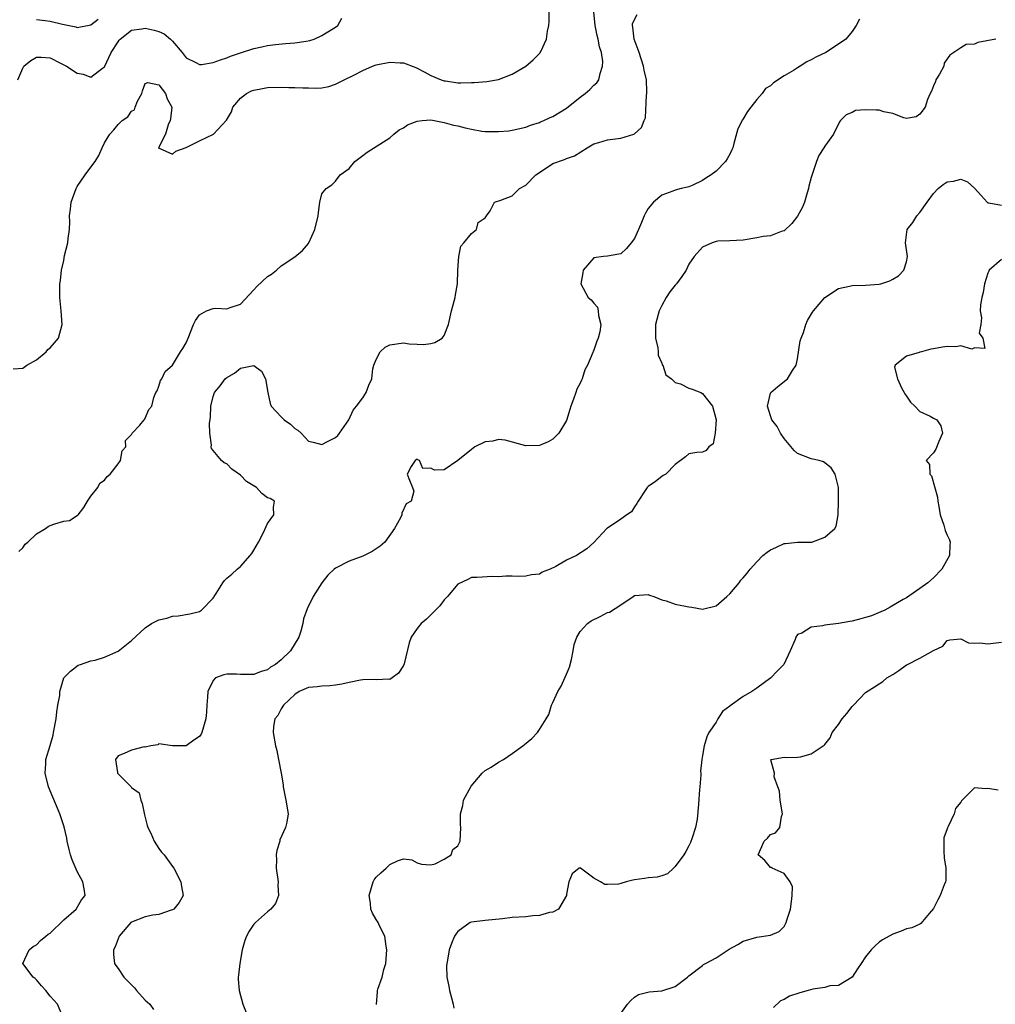
# Model space of a CAD drawing. Units: inches. Extents: x 2514000 to 2516030, y 1518000 to 1521000.
# Drawn here: x 2515407 to 2515550, y 1518717 to 1518862 of the extents above; entities that cross this region are included whole.
import ezdxf

# ---------------------------------------------------------------- set-up
doc = ezdxf.new("R2010")
doc.units = ezdxf.units.IN
doc.header["$MEASUREMENT"] = 0
doc.layers.add('LD25141518_2ft', color=82, linetype='Continuous')

msp = doc.modelspace()

# ---------------------------------------------------------------- linework, layer by layer
at = {"layer": 'LD25141518_2ft'}
for points, elevation in [([(2515405.54, 1518810.46), (2515407, 1518810.57), (2515407.58, 1518811), (2515409, 1518811.82), (2515410.41, 1518813), (2515410.68, 1518813.32), (2515411, 1518813.59), (2515411.67, 1518814.33), (2515412.22, 1518815), (2515412.77, 1518817), (2515412.64, 1518819), (2515412.5, 1518820.5), (2515412.43, 1518821), (2515412.42, 1518823), (2515412.51, 1518823.49), (2515412.66, 1518825), (2515413, 1518826.43), (2515413.14, 1518827.14), (2515413.59, 1518829), (2515413.65, 1518829.65), (2515413.83, 1518831), (2515413.88, 1518832.12), (2515413.87, 1518833), (2515414.01, 1518833.99), (2515414.1, 1518835), (2515414.82, 1518837), (2515415, 1518837.29), (2515416.17, 1518839), (2515417, 1518840.17), (2515417.62, 1518841), (2515418.15, 1518841.85), (2515418.65, 1518843), (2515419, 1518843.73), (2515419.77, 1518845), (2515420.37, 1518845.63), (2515421, 1518846.43), (2515421.59, 1518847), (2515422.44, 1518847.56), (2515423, 1518848.39), (2515423.43, 1518848.57), (2515423.54, 1518849), (2515423.88, 1518849.88), (2515424.48, 1518851), (2515424.6, 1518851.4), (2515425, 1518852.47), (2515425.4, 1518852.6), (2515427, 1518852.24), (2515427.98, 1518851), (2515428.22, 1518850.22), (2515428.89, 1518849), (2515428.72, 1518847.28), (2515428.67, 1518847), (2515428.37, 1518846.37), (2515427.97, 1518845), (2515426.97, 1518843), (2515427, 1518842.93), (2515427.06, 1518842.94), (2515429, 1518842.07), (2515429.51, 1518842.49), (2515431.02, 1518843.02), (2515433, 1518844.02), (2515435.04, 1518845), (2515436.95, 1518847.05), (2515437.7, 1518848.3), (2515437.91, 1518849), (2515439, 1518850.28), (2515439.88, 1518851), (2515440.64, 1518851.36), (2515441, 1518851.49), (2515442.26, 1518851.74), (2515443, 1518851.86), (2515445, 1518851.92), (2515446.11, 1518851.89), (2515447, 1518851.89), (2515448.2, 1518851.8), (2515449, 1518851.81), (2515450.25, 1518851.75), (2515451, 1518851.83), (2515452, 1518852), (2515453, 1518852.34), (2515454.25, 1518853), (2515455.68, 1518853.68), (2515457, 1518854.37), (2515458.46, 1518855), (2515458.85, 1518855.15), (2515459, 1518855.19), (2515461, 1518855.59), (2515462.52, 1518855.48), (2515463, 1518855.49), (2515464.82, 1518854.82), (2515466.15, 1518854.15), (2515467, 1518853.66), (2515468.56, 1518853), (2515469, 1518852.86), (2515469.17, 1518852.83), (2515471, 1518852.58), (2515471.44, 1518852.56), (2515473, 1518852.59), (2515473.4, 1518852.6), (2515475.24, 1518852.76), (2515476.69, 1518853), (2515477, 1518853.06), (2515479, 1518853.85), (2515481, 1518855.01), (2515482.07, 1518855.93), (2515483.07, 1518856.93), (2515483.12, 1518857), (2515483.19, 1518857.19), (2515484.03, 1518859), (2515484.17, 1518860.17), (2515484.37, 1518861), (2515484.42, 1518861.58), (2515484.46, 1518863)], 7204), ([(2515406.4, 1518783.6), (2515407, 1518784.13), (2515407.33, 1518784.67), (2515407.71, 1518785), (2515409, 1518786.2), (2515410.32, 1518787), (2515410.73, 1518787.27), (2515411, 1518787.42), (2515411.69, 1518787.69), (2515413, 1518788.08), (2515413.83, 1518788.17), (2515415, 1518788.88), (2515415.13, 1518789), (2515415.94, 1518790.06), (2515416.49, 1518791), (2515417, 1518791.73), (2515418.01, 1518793), (2515418.32, 1518793.68), (2515419, 1518794.12), (2515419.38, 1518794.62), (2515419.84, 1518795), (2515421, 1518796.5), (2515421.34, 1518797), (2515421.59, 1518798.41), (2515422.16, 1518799), (2515422.08, 1518799.92), (2515423, 1518800.82), (2515423.09, 1518801), (2515424.18, 1518802.18), (2515424.82, 1518803), (2515424.92, 1518803.08), (2515425, 1518803.23), (2515425.51, 1518804.48), (2515425.95, 1518805), (2515426.24, 1518806.24), (2515426.58, 1518807), (2515426.74, 1518807.26), (2515427, 1518807.93), (2515427.24, 1518808.76), (2515427.42, 1518809), (2515427.92, 1518810.08), (2515429, 1518811.02), (2515430.17, 1518813), (2515430.53, 1518813.47), (2515431, 1518814.31), (2515431.3, 1518815), (2515432.12, 1518817), (2515432.4, 1518817.6), (2515433, 1518818.45), (2515434.01, 1518819), (2515435, 1518819.38), (2515435.41, 1518819.41), (2515437, 1518819.31), (2515437.5, 1518819.5), (2515439, 1518819.98), (2515441, 1518822.11), (2515441.4, 1518822.6), (2515443, 1518824.05), (2515443.58, 1518824.42), (2515444.29, 1518825), (2515445, 1518825.63), (2515447, 1518826.95), (2515448.13, 1518827.87), (2515449, 1518828.92), (2515449.05, 1518829), (2515449.94, 1518831), (2515450.43, 1518833), (2515450.51, 1518833.49), (2515450.69, 1518835), (2515451, 1518836.24), (2515451.61, 1518837), (2515452.47, 1518837.53), (2515453, 1518838.07), (2515453.7, 1518839), (2515455, 1518839.93), (2515455.84, 1518841), (2515457, 1518841.88), (2515457.65, 1518842.35), (2515461, 1518844.47), (2515461.57, 1518845), (2515462.37, 1518845.63), (2515463, 1518845.93), (2515463.61, 1518846.39), (2515465, 1518846.91), (2515465.75, 1518847), (2515467, 1518847.1), (2515469, 1518846.74), (2515470.34, 1518846.34), (2515471, 1518846.22), (2515472.06, 1518845.94), (2515473, 1518845.74), (2515474.54, 1518845.46), (2515475, 1518845.42), (2515476.62, 1518845.38), (2515477, 1518845.4), (2515478.48, 1518845.52), (2515479, 1518845.58), (2515481, 1518846.02), (2515481.68, 1518846.32), (2515483, 1518846.73), (2515483.18, 1518846.82), (2515483.64, 1518847), (2515484.56, 1518847.44), (2515485, 1518847.62), (2515487, 1518848.83), (2515489, 1518850.46), (2515489.74, 1518851), (2515490.4, 1518851.6), (2515491, 1518852.21), (2515491.44, 1518852.56), (2515491.74, 1518853), (2515491.92, 1518853.92), (2515492.3, 1518855), (2515492.31, 1518855.69), (2515492.12, 1518857), (2515491.84, 1518857.84), (2515491.67, 1518859), (2515491.52, 1518859.52), (2515491.22, 1518861), (2515491, 1518863)], 7206), ([(2515412.85, 1518715.15), (2515412.09, 1518717), (2515411, 1518718.21), (2515410.37, 1518719), (2515409.71, 1518719.71), (2515409, 1518720.57), (2515408.78, 1518720.78), (2515408.51, 1518721), (2515407.01, 1518723), (2515407.9, 1518725), (2515408.52, 1518725.48), (2515409, 1518725.75), (2515409.6, 1518726.4), (2515410.38, 1518727), (2515410.71, 1518727.29), (2515411, 1518727.44), (2515413, 1518729.4), (2515414.81, 1518731), (2515415.64, 1518732.36), (2515416.15, 1518733), (2515416, 1518734), (2515415.83, 1518735), (2515415, 1518736.52), (2515414.23, 1518738.23), (2515413.99, 1518739), (2515413.78, 1518739.78), (2515413.51, 1518741), (2515413.44, 1518741.44), (2515413.08, 1518743.08), (2515412.45, 1518745), (2515410.78, 1518749), (2515410.28, 1518751), (2515410.39, 1518752.39), (2515410.35, 1518753), (2515411, 1518755.06), (2515411.43, 1518756.57), (2515411.52, 1518757), (2515411.87, 1518759), (2515411.97, 1518760.03), (2515412.14, 1518761), (2515412.42, 1518762.42), (2515412.42, 1518763), (2515413, 1518765), (2515414, 1518766), (2515415.14, 1518766.86), (2515415.48, 1518767), (2515417, 1518767.54), (2515417.64, 1518767.64), (2515419, 1518768.05), (2515421, 1518768.92), (2515423, 1518770.53), (2515425, 1518772.39), (2515425.91, 1518773), (2515427, 1518773.55), (2515428.19, 1518773.81), (2515429, 1518774.1), (2515429.85, 1518774.15), (2515431.56, 1518774.44), (2515433, 1518774.8), (2515433.13, 1518774.87), (2515433.3, 1518775), (2515435, 1518776.73), (2515435.11, 1518776.89), (2515435.16, 1518777), (2515435.43, 1518777.43), (2515436.44, 1518779), (2515436.68, 1518779.32), (2515437, 1518779.67), (2515437.72, 1518780.28), (2515438.51, 1518781), (2515439, 1518781.39), (2515440.46, 1518783), (2515440.69, 1518783.31), (2515441, 1518783.78), (2515441.66, 1518785), (2515442.38, 1518786.38), (2515443, 1518787.73), (2515443.93, 1518789), (2515443.86, 1518790.14), (2515444.03, 1518791), (2515443.39, 1518791.39), (2515443, 1518791.48), (2515442.15, 1518792.15), (2515441.37, 1518793), (2515439.89, 1518793.89), (2515439, 1518794.85), (2515437.72, 1518795.72), (2515437, 1518796.49), (2515436.63, 1518796.63), (2515436.23, 1518797), (2515435, 1518798.48), (2515434.75, 1518798.75), (2515434.71, 1518799), (2515434.77, 1518799.23), (2515434.49, 1518801), (2515434.44, 1518802.44), (2515434.61, 1518803.39), (2515434.65, 1518805), (2515435, 1518806.39), (2515435.21, 1518807), (2515436.03, 1518807.97), (2515436.76, 1518809), (2515437, 1518809.23), (2515438.15, 1518809.85), (2515439, 1518810.6), (2515441, 1518810.98), (2515442.13, 1518810.13), (2515442.69, 1518809), (2515443.03, 1518807), (2515443.36, 1518805.37), (2515443.52, 1518805), (2515445, 1518803.43), (2515445.43, 1518803), (2515446.35, 1518802.35), (2515447, 1518801.69), (2515447.46, 1518801.46), (2515447.93, 1518801), (2515449, 1518799.82), (2515449.71, 1518799.71), (2515451, 1518799.34), (2515451.81, 1518799.81), (2515453, 1518800.39), (2515453.32, 1518800.68), (2515453.56, 1518801), (2515454.95, 1518803), (2515455.59, 1518804.41), (2515456.09, 1518805), (2515457, 1518806.2), (2515457.51, 1518807), (2515457.91, 1518808.09), (2515458.33, 1518809), (2515458.5, 1518810.5), (2515458.62, 1518811), (2515459, 1518811.87), (2515459.59, 1518813), (2515460.32, 1518813.68), (2515461, 1518814.01), (2515463, 1518814.31), (2515463.84, 1518814.16), (2515465, 1518814.12), (2515465.96, 1518814.04), (2515467, 1518814.19), (2515467.63, 1518814.37), (2515468.69, 1518815), (2515469, 1518815.39), (2515469.64, 1518817), (2515470.06, 1518819), (2515470.45, 1518820.45), (2515470.58, 1518821), (2515470.63, 1518821.37), (2515470.93, 1518823), (2515470.99, 1518825), (2515471.13, 1518827), (2515471.45, 1518828.55), (2515471.87, 1518829), (2515473, 1518830.37), (2515473.74, 1518831), (2515473.99, 1518832.01), (2515475, 1518832.72), (2515475.23, 1518833), (2515475.74, 1518833.74), (2515476.41, 1518835), (2515477.31, 1518835.31), (2515479, 1518835.95), (2515480.07, 1518837), (2515481, 1518837.52), (2515482.48, 1518839), (2515483, 1518839.39), (2515485, 1518840.68), (2515486.71, 1518841.29), (2515487, 1518841.44), (2515488.16, 1518841.84), (2515490.05, 1518843), (2515491, 1518843.56), (2515491.76, 1518843.76), (2515493, 1518844.17), (2515495, 1518844.44), (2515496.9, 1518845), (2515497, 1518845.05), (2515498.03, 1518845.97), (2515498.4, 1518847), (2515498.59, 1518847.41), (2515498.74, 1518850.74), (2515498.79, 1518851), (2515498.79, 1518851.21), (2515498.74, 1518853), (2515498.43, 1518854.43), (2515498.33, 1518855), (2515497.69, 1518857), (2515496.95, 1518859), (2515496.75, 1518860.75), (2515496.68, 1518861), (2515496.71, 1518861.29), (2515497.37, 1518862.63)], 7208), ([(2515406.24, 1518853), (2515407, 1518854.73), (2515407.14, 1518855), (2515408.17, 1518855.83), (2515409, 1518856.31), (2515409.66, 1518856.34), (2515411, 1518856.22), (2515412.54, 1518855.46), (2515413.43, 1518855), (2515415, 1518853.99), (2515415.84, 1518853.84), (2515417, 1518853.37), (2515418.72, 1518854.72), (2515419, 1518854.92), (2515420, 1518857), (2515421, 1518858.59), (2515421.16, 1518858.84), (2515421.3, 1518859), (2515423, 1518860.3), (2515424.5, 1518860.5), (2515425, 1518860.61), (2515426.32, 1518860.32), (2515427, 1518860.12), (2515427.76, 1518859.76), (2515428.71, 1518859), (2515429, 1518858.69), (2515430.41, 1518857), (2515431, 1518856.26), (2515432.45, 1518855.55), (2515433, 1518855.25), (2515433.27, 1518855.27), (2515435, 1518855.53), (2515436.05, 1518855.95), (2515437, 1518856.25), (2515437.54, 1518856.46), (2515439, 1518856.98), (2515441, 1518857.63), (2515442.14, 1518857.86), (2515443, 1518858.06), (2515444.18, 1518858.18), (2515445.66, 1518858.34), (2515447, 1518858.43), (2515448.7, 1518858.7), (2515449.21, 1518858.79), (2515449.88, 1518859), (2515451, 1518859.5), (2515453, 1518860.77), (2515453.33, 1518861), (2515453.94, 1518862.06)], 7202), ([(2515409, 1518861.87), (2515410.27, 1518861.73), (2515411, 1518861.61), (2515412.8, 1518861.2), (2515414.79, 1518860.79), (2515415, 1518860.71), (2515417, 1518861.07), (2515418.06, 1518861.94)], 7200), ([(2515530.08, 1518861.92), (2515529.61, 1518861), (2515529, 1518860.13), (2515528.07, 1518859), (2515527, 1518858.24), (2515525.14, 1518857), (2515523.67, 1518856.33), (2515523, 1518855.92), (2515522.34, 1518855.66), (2515521.37, 1518855), (2515521, 1518854.78), (2515520.37, 1518854.37), (2515519, 1518853.59), (2515517.43, 1518852.57), (2515517, 1518852.13), (2515516.28, 1518851.72), (2515515.77, 1518851), (2515515, 1518850.13), (2515514.11, 1518849), (2515513.64, 1518848.36), (2515513, 1518847.26), (2515512.89, 1518847.11), (2515512.22, 1518845.78), (2515511.63, 1518843.63), (2515511.44, 1518843), (2515511.3, 1518842.7), (2515511, 1518842.07), (2515510.62, 1518841.38), (2515510.39, 1518841), (2515509, 1518839.54), (2515508.29, 1518839), (2515507.48, 1518838.52), (2515507, 1518838.17), (2515505.46, 1518837.46), (2515505, 1518837.27), (2515504.79, 1518837.21), (2515503.88, 1518837), (2515503, 1518836.77), (2515502.62, 1518836.62), (2515501, 1518836.05), (2515499.77, 1518835), (2515499, 1518834.09), (2515498.61, 1518833.39), (2515498.43, 1518833), (2515498.01, 1518831.99), (2515497.56, 1518831), (2515497, 1518829.68), (2515496.49, 1518829), (2515495.82, 1518828.18), (2515495, 1518827.4), (2515494.67, 1518827.33), (2515493, 1518827.04), (2515492.44, 1518827), (2515491, 1518826.81), (2515489.46, 1518825), (2515489.4, 1518824.61), (2515489.08, 1518823), (2515490.18, 1518821), (2515490.64, 1518820.64), (2515491, 1518820.16), (2515491.55, 1518819.55), (2515491.67, 1518819), (2515491.69, 1518818.31), (2515492.05, 1518817), (2515491.9, 1518815.9), (2515491.66, 1518815), (2515491.44, 1518814.56), (2515491, 1518813.25), (2515490.92, 1518813.08), (2515490.86, 1518812.86), (2515490.09, 1518811), (2515489.69, 1518810.31), (2515489.28, 1518809), (2515489.17, 1518808.83), (2515489, 1518808.37), (2515488.51, 1518807.49), (2515488.36, 1518807), (2515488.02, 1518806.02), (2515487.61, 1518805), (2515487.5, 1518804.5), (2515487, 1518802.9), (2515485.87, 1518801), (2515485, 1518800.12), (2515484.28, 1518799.72), (2515483, 1518799.22), (2515481, 1518799.14), (2515477.98, 1518799.98), (2515477, 1518800.08), (2515476.14, 1518799.86), (2515475, 1518799.72), (2515473.51, 1518799), (2515473, 1518798.63), (2515471, 1518797.01), (2515469, 1518795.6), (2515467.55, 1518795.55), (2515467, 1518795.86), (2515465.84, 1518795.84), (2515465.36, 1518797), (2515465.09, 1518797.09), (2515465, 1518797.21), (2515464.72, 1518797), (2515464.11, 1518796.11), (2515463.56, 1518795), (2515463.89, 1518794.11), (2515464.35, 1518793), (2515464.5, 1518792.5), (2515464.12, 1518791), (2515463.4, 1518790.6), (2515462.74, 1518789.26), (2515462.75, 1518789), (2515462.56, 1518788.56), (2515461.67, 1518787), (2515460.24, 1518785), (2515459.59, 1518784.41), (2515458.4, 1518783.6), (2515457, 1518782.93), (2515455, 1518782.19), (2515453, 1518781.14), (2515452.82, 1518781), (2515451.89, 1518780.11), (2515450.99, 1518779.01), (2515449.71, 1518777), (2515448.83, 1518775.17), (2515448.3, 1518773.7), (2515448.19, 1518773), (2515447.89, 1518771.89), (2515447.58, 1518771), (2515446.38, 1518769), (2515445, 1518767.67), (2515444.18, 1518767), (2515443.42, 1518766.58), (2515443, 1518766.21), (2515442.05, 1518765.95), (2515441, 1518765.5), (2515440.47, 1518765.53), (2515439, 1518765.51), (2515438.43, 1518765.57), (2515437, 1518765.56), (2515436.55, 1518765.45), (2515435.36, 1518765), (2515435, 1518764.63), (2515434.2, 1518763), (2515434.17, 1518762.17), (2515434.08, 1518761), (2515434.02, 1518760.02), (2515433.9, 1518759), (2515433.34, 1518757), (2515433.25, 1518756.75), (2515433, 1518756.37), (2515432.16, 1518755.84), (2515431, 1518755.03), (2515429, 1518755.02), (2515427, 1518755.32), (2515426.84, 1518755.16), (2515425.84, 1518755), (2515425, 1518754.83), (2515424.85, 1518754.85), (2515423, 1518754.36), (2515421.9, 1518753.9), (2515421, 1518753.55), (2515420.61, 1518753), (2515420.91, 1518751.09), (2515420.94, 1518751), (2515421, 1518750.9), (2515422.91, 1518749), (2515423, 1518748.89), (2515424.1, 1518748.1), (2515424.33, 1518747), (2515424.54, 1518746.54), (2515424.87, 1518744.87), (2515425, 1518744.45), (2515425.28, 1518743.28), (2515425.38, 1518743), (2515425.84, 1518742.17), (2515426.3, 1518741), (2515427, 1518739.92), (2515427.38, 1518739.38), (2515427.76, 1518739), (2515428.28, 1518738.28), (2515429, 1518737.25), (2515429.19, 1518737), (2515430.25, 1518735), (2515430.33, 1518734.33), (2515430.57, 1518733), (2515430.01, 1518731.99), (2515429.23, 1518731), (2515429, 1518730.87), (2515428.83, 1518730.83), (2515427, 1518730.2), (2515426.12, 1518730.12), (2515425, 1518729.87), (2515423, 1518729.09), (2515422.9, 1518729), (2515421.18, 1518727), (2515420.55, 1518725.45), (2515420.32, 1518725), (2515420.34, 1518724.34), (2515420.49, 1518723), (2515420.69, 1518722.69), (2515421, 1518722.27), (2515421.84, 1518721), (2515423.4, 1518719.4), (2515423.72, 1518719), (2515425, 1518717.6), (2515425.68, 1518717), (2515426.22, 1518716.22)], 7210), ([(2515550.18, 1518859), (2515547.51, 1518858.49), (2515547, 1518858.27), (2515545.8, 1518858.2), (2515545, 1518857.71), (2515543.97, 1518857), (2515543.37, 1518856.63), (2515543, 1518856.09), (2515542.55, 1518855.45), (2515542.49, 1518855), (2515541.85, 1518853.85), (2515541.34, 1518853), (2515541.27, 1518852.73), (2515541, 1518852.14), (2515540.69, 1518851.31), (2515540.52, 1518851), (2515540.09, 1518850.09), (2515539.75, 1518849), (2515539, 1518847.95), (2515538.42, 1518847.58), (2515537, 1518847.33), (2515536.61, 1518847.39), (2515535, 1518848.03), (2515533.7, 1518848.3), (2515533, 1518848.56), (2515532.54, 1518848.54), (2515531, 1518848.6), (2515529.53, 1518848.47), (2515529, 1518848.2), (2515528.16, 1518847.84), (2515527.29, 1518847), (2515527.17, 1518846.83), (2515526.27, 1518845), (2515525, 1518843.22), (2515524.87, 1518843), (2515524.11, 1518841.89), (2515523.78, 1518841), (2515523.2, 1518839.2), (2515523.07, 1518838.93), (2515523, 1518838.62), (2515522.65, 1518837.35), (2515522.59, 1518837), (2515522.39, 1518836.39), (2515521.99, 1518835), (2515521.71, 1518834.28), (2515521, 1518832.96), (2515520.12, 1518831.88), (2515519, 1518830.77), (2515518.72, 1518830.72), (2515517, 1518830.03), (2515515.94, 1518829.94), (2515515, 1518829.74), (2515513, 1518829.43), (2515511, 1518829.3), (2515509.25, 1518829.25), (2515509, 1518829.23), (2515508.4, 1518829), (2515507, 1518828.37), (2515505.77, 1518827), (2515505, 1518825.88), (2515504.58, 1518825), (2515503.95, 1518824.05), (2515503.19, 1518823), (2515503, 1518822.81), (2515502.18, 1518821.83), (2515501.67, 1518821), (2515501, 1518819.79), (2515500.6, 1518819), (2515500.49, 1518818.49), (2515500.09, 1518817), (2515500.07, 1518816.07), (2515500.08, 1518815), (2515500.41, 1518813.59), (2515500.47, 1518813), (2515500.49, 1518812.49), (2515501, 1518811.32), (2515501.08, 1518811.08), (2515501.15, 1518811), (2515501.61, 1518809.61), (2515502.45, 1518809), (2515503, 1518808.46), (2515503.75, 1518808.25), (2515505, 1518807.66), (2515505.47, 1518807.47), (2515506.75, 1518807), (2515507, 1518806.83), (2515508.49, 1518805), (2515508.99, 1518803), (2515508.88, 1518801), (2515508.57, 1518799.43), (2515507.94, 1518799), (2515507.53, 1518798.47), (2515507, 1518798.23), (2515506.17, 1518798.17), (2515505, 1518797.97), (2515504.48, 1518797.52), (2515503, 1518796.41), (2515501.6, 1518795), (2515501.23, 1518794.77), (2515501, 1518794.66), (2515500.1, 1518793.9), (2515499, 1518793.15), (2515498.87, 1518793), (2515498.56, 1518792.56), (2515497.53, 1518791), (2515497.35, 1518790.65), (2515497, 1518790.17), (2515496.54, 1518789.46), (2515495.86, 1518789), (2515495, 1518788.38), (2515493, 1518787.05), (2515492.94, 1518787), (2515491, 1518784.92), (2515489.98, 1518784.02), (2515488.48, 1518783), (2515487, 1518782.35), (2515485.42, 1518781.42), (2515484.57, 1518781), (2515483.43, 1518780.57), (2515483, 1518780.28), (2515481.82, 1518780.18), (2515481, 1518779.96), (2515479.93, 1518779.93), (2515479, 1518779.97), (2515478.04, 1518779.96), (2515477, 1518779.9), (2515476.08, 1518779.92), (2515473.8, 1518779.8), (2515473, 1518779.78), (2515472.49, 1518779.51), (2515471, 1518778.82), (2515469.46, 1518777), (2515469, 1518776.52), (2515468.37, 1518775.63), (2515467.71, 1518775), (2515467.39, 1518774.61), (2515467, 1518774.3), (2515466.37, 1518773.63), (2515465.61, 1518773), (2515465, 1518772.27), (2515464.14, 1518771), (2515463.84, 1518770.16), (2515463.1, 1518767.1), (2515463, 1518766.84), (2515462.29, 1518765.71), (2515461.31, 1518765), (2515461, 1518764.79), (2515460.84, 1518764.84), (2515459, 1518764.72), (2515458.77, 1518764.77), (2515457, 1518764.71), (2515456.68, 1518764.68), (2515455, 1518764.34), (2515453.93, 1518764.07), (2515453, 1518763.94), (2515452.16, 1518763.84), (2515451, 1518763.8), (2515450.32, 1518763.68), (2515449, 1518763.58), (2515447.66, 1518763), (2515447, 1518762.56), (2515445.32, 1518761), (2515445, 1518760.47), (2515444.53, 1518759.47), (2515444.09, 1518759), (2515443.86, 1518757.86), (2515443.83, 1518757), (2515444.15, 1518755), (2515444.34, 1518754.34), (2515444.61, 1518753), (2515444.98, 1518751), (2515445.28, 1518749.28), (2515445.29, 1518749), (2515445.7, 1518747), (2515446.03, 1518745), (2515445.81, 1518743.81), (2515445.64, 1518743), (2515444.82, 1518741.18), (2515444.78, 1518741), (2515444.37, 1518739.63), (2515444.28, 1518739), (2515444.31, 1518738.31), (2515444.28, 1518737), (2515444.57, 1518735), (2515444.52, 1518734.52), (2515444.6, 1518733), (2515444.19, 1518731.81), (2515443.5, 1518731), (2515443, 1518730.58), (2515441.21, 1518729), (2515441, 1518728.78), (2515440.27, 1518727.73), (2515439.88, 1518727), (2515439.63, 1518726.37), (2515439.26, 1518725), (2515438.91, 1518723), (2515438.73, 1518721.27), (2515438.69, 1518721), (2515438.69, 1518720.69), (2515438.8, 1518719), (2515439.34, 1518717), (2515440.96, 1518713)], 7212), ([(2515459.02, 1518716.98), (2515459.17, 1518718.83), (2515459.17, 1518719), (2515459.21, 1518719.21), (2515459.84, 1518721), (2515460.1, 1518722.1), (2515460.39, 1518723), (2515460.57, 1518725), (2515460.45, 1518725.55), (2515460.25, 1518727), (2515459.49, 1518728.51), (2515459.29, 1518729), (2515459.19, 1518729.19), (2515459, 1518729.45), (2515458.42, 1518730.42), (2515458.19, 1518731), (2515458.14, 1518731.86), (2515457.94, 1518733), (2515458.55, 1518735), (2515458.7, 1518735.3), (2515459, 1518735.68), (2515459.67, 1518736.33), (2515460.43, 1518737), (2515461, 1518737.57), (2515462.12, 1518738.12), (2515463, 1518738.37), (2515464.25, 1518738.25), (2515465, 1518737.81), (2515465.63, 1518737.63), (2515467, 1518737.52), (2515467.68, 1518737.68), (2515469, 1518738.32), (2515470.02, 1518739), (2515470.26, 1518739.74), (2515471, 1518740.3), (2515471.33, 1518741), (2515471.43, 1518743), (2515471.39, 1518743.39), (2515471.39, 1518745), (2515471.74, 1518746.26), (2515471.85, 1518747), (2515472.94, 1518749.06), (2515474.6, 1518751), (2515475, 1518751.37), (2515475.9, 1518751.9), (2515477, 1518752.61), (2515477.71, 1518753), (2515479, 1518753.88), (2515480.57, 1518755), (2515480.79, 1518755.21), (2515481.89, 1518756.11), (2515482.71, 1518757), (2515483, 1518757.41), (2515483.99, 1518759), (2515484.39, 1518759.61), (2515484.77, 1518761), (2515485, 1518761.4), (2515485.69, 1518763), (2515486.19, 1518763.81), (2515487, 1518765.58), (2515487.42, 1518766.58), (2515487.7, 1518767.7), (2515487.98, 1518769), (2515488.1, 1518769.9), (2515488.5, 1518771), (2515489, 1518771.83), (2515490.07, 1518773), (2515490.61, 1518773.39), (2515491.96, 1518774.04), (2515493, 1518774.62), (2515493.3, 1518774.7), (2515495, 1518775.78), (2515496.79, 1518777), (2515497, 1518777.13), (2515499, 1518777.29), (2515499.2, 1518777.2), (2515499.83, 1518777), (2515501, 1518776.5), (2515501.64, 1518776.36), (2515503, 1518775.87), (2515505, 1518775.47), (2515505.43, 1518775.43), (2515507, 1518775.14), (2515507.19, 1518775.19), (2515509, 1518775.61), (2515510.59, 1518777), (2515511, 1518777.39), (2515512.41, 1518779), (2515512.63, 1518779.37), (2515513, 1518779.71), (2515513.56, 1518780.44), (2515514.03, 1518781), (2515515, 1518782.07), (2515515.9, 1518783), (2515516.49, 1518783.51), (2515517, 1518783.85), (2515517.81, 1518784.19), (2515519, 1518784.8), (2515519.2, 1518784.8), (2515521, 1518785), (2515523, 1518784.99), (2515523.07, 1518785), (2515525, 1518785.7), (2515526.45, 1518787), (2515526.65, 1518787.35), (2515526.94, 1518789), (2515527.01, 1518790.99), (2515527, 1518793), (2515526.53, 1518795), (2515525.91, 1518795.91), (2515524.82, 1518796.82), (2515524.15, 1518797), (2515523, 1518797.25), (2515521, 1518798.04), (2515520.48, 1518798.48), (2515519, 1518800.21), (2515518.48, 1518801), (2515517.98, 1518801.98), (2515517.21, 1518803), (2515517, 1518803.58), (2515516.56, 1518805), (2515517, 1518806.92), (2515517.04, 1518807), (2515518.1, 1518807.9), (2515519.51, 1518809), (2515520.26, 1518810.26), (2515520.8, 1518811), (2515521, 1518811.96), (2515521.39, 1518814.61), (2515521.5, 1518815), (2515521.84, 1518815.84), (2515522.2, 1518817), (2515522.43, 1518817.57), (2515523.19, 1518818.81), (2515523.32, 1518819), (2515524.99, 1518821), (2515527, 1518822.28), (2515528.62, 1518822.62), (2515529, 1518822.73), (2515531, 1518822.78), (2515533, 1518822.94), (2515533.23, 1518823), (2515534.58, 1518823.42), (2515535, 1518823.68), (2515535.86, 1518824.14), (2515536.64, 1518825), (2515537, 1518826.24), (2515537.18, 1518827), (2515536.89, 1518829), (2515537.1, 1518831), (2515537.97, 1518832.03), (2515538.53, 1518833), (2515539, 1518833.48), (2515540.05, 1518835), (2515541, 1518836.28), (2515541.66, 1518837), (2515542.41, 1518837.59), (2515543, 1518837.99), (2515543.93, 1518838.07), (2515545, 1518838.37), (2515546.01, 1518838.01), (2515547, 1518837.07), (2515548, 1518836), (2515548.9, 1518835), (2515548.94, 1518834.94), (2515549, 1518834.89), (2515549.11, 1518834.89), (2515551, 1518834.56)], 7214), ([(2515551, 1518826.59), (2515549.19, 1518825), (2515549.14, 1518824.86), (2515549, 1518824.55), (2515548.5, 1518823), (2515548.29, 1518821.71), (2515548.09, 1518821), (2515547.9, 1518819.9), (2515547.84, 1518819), (2515548.04, 1518817.96), (2515547.97, 1518817), (2515547.71, 1518815.71), (2515548.23, 1518815), (2515548.52, 1518813.48), (2515547, 1518813.57), (2515546.65, 1518813.35), (2515545, 1518813.86), (2515544.29, 1518813.71), (2515543, 1518813.78), (2515542.32, 1518813.68), (2515541, 1518813.42), (2515540.62, 1518813.38), (2515539.2, 1518813), (2515539, 1518812.94), (2515538.87, 1518812.87), (2515537, 1518812.35), (2515535.34, 1518811), (2515535.25, 1518810.75), (2515535.68, 1518809), (2515536.29, 1518807.71), (2515536.69, 1518807), (2515536.78, 1518806.78), (2515537, 1518806.48), (2515537.6, 1518805.6), (2515538.25, 1518805), (2515539, 1518804.22), (2515540.48, 1518803.52), (2515541, 1518803.22), (2515541.47, 1518803), (2515542.08, 1518802.08), (2515542.3, 1518801), (2515541.76, 1518799.77), (2515541.35, 1518798.65), (2515541, 1518798.13), (2515539.9, 1518797), (2515540.42, 1518796.42), (2515540.43, 1518795), (2515540.72, 1518794.72), (2515541.6, 1518791.6), (2515541.63, 1518791), (2515541.77, 1518790.23), (2515541.96, 1518789), (2515542.51, 1518787.49), (2515542.72, 1518786.72), (2515543, 1518786.03), (2515543.33, 1518785.33), (2515543.46, 1518785), (2515543.41, 1518784.59), (2515543.36, 1518783), (2515542.21, 1518781), (2515541, 1518779.73), (2515540.17, 1518779), (2515539, 1518778.15), (2515537, 1518776.81), (2515536.53, 1518776.53), (2515534.6, 1518775.4), (2515533.82, 1518775), (2515533.26, 1518774.74), (2515531.85, 1518774.15), (2515531, 1518773.88), (2515530.31, 1518773.69), (2515529, 1518773.36), (2515528.69, 1518773.31), (2515527, 1518773.01), (2515525, 1518772.76), (2515524.65, 1518772.65), (2515523, 1518772.45), (2515521.61, 1518771.61), (2515521, 1518771.38), (2515520.71, 1518771), (2515520.64, 1518770.64), (2515519.92, 1518769), (2515518.95, 1518767), (2515517.99, 1518766.01), (2515517.06, 1518765), (2515515, 1518763.48), (2515514.28, 1518763), (2515513, 1518762.26), (2515511.08, 1518760.92), (2515511, 1518760.84), (2515509.94, 1518760.06), (2515509.26, 1518759), (2515509, 1518758.52), (2515507.95, 1518757), (2515507.64, 1518756.36), (2515507.22, 1518755), (2515507, 1518753.57), (2515506.88, 1518753), (2515506.72, 1518751.28), (2515506.74, 1518751), (2515506.73, 1518750.73), (2515506.62, 1518749), (2515506.58, 1518748.57), (2515506.42, 1518746.42), (2515506.21, 1518744.21), (2515505.96, 1518743), (2515505.49, 1518741.49), (2515505.23, 1518740.77), (2515505, 1518740.32), (2515504.53, 1518739.47), (2515504.24, 1518739), (2515503, 1518737.25), (2515502.71, 1518737), (2515501.83, 1518736.17), (2515501, 1518735.88), (2515500.33, 1518735.67), (2515499, 1518735.58), (2515498.48, 1518735.52), (2515497, 1518735.28), (2515496.73, 1518735.27), (2515495.77, 1518735), (2515495, 1518734.74), (2515494.66, 1518734.66), (2515493, 1518734.61), (2515492.63, 1518734.63), (2515492, 1518735), (2515491, 1518735.54), (2515489.04, 1518737.04), (2515489, 1518737.08), (2515488.83, 1518737), (2515487.8, 1518736.2), (2515487.35, 1518735), (2515487, 1518733.21), (2515486.98, 1518733), (2515485.81, 1518731), (2515485, 1518730.55), (2515484.5, 1518730.5), (2515483, 1518730.03), (2515482.01, 1518730.01), (2515481, 1518729.88), (2515479, 1518729.74), (2515477.56, 1518729.56), (2515475, 1518729.33), (2515473, 1518729.08), (2515472.81, 1518729), (2515471, 1518727.69), (2515470.71, 1518727.29), (2515470.53, 1518727), (2515470.07, 1518725.93), (2515469.72, 1518725), (2515469.47, 1518723.47), (2515469.37, 1518723), (2515469.35, 1518722.65), (2515469.4, 1518721), (2515469.67, 1518719.67), (2515469.75, 1518719), (2515470.05, 1518717.95), (2515470.3, 1518717), (2515470.4, 1518716.4)], 7216), ([(2515495, 1518715.65), (2515495.95, 1518717), (2515496.46, 1518717.54), (2515497, 1518718.03), (2515497.57, 1518718.43), (2515499.16, 1518718.84), (2515501.02, 1518718.98), (2515503, 1518719.6), (2515504.8, 1518721), (2515505, 1518721.17), (2515507, 1518722.69), (2515507.17, 1518722.83), (2515507.42, 1518723), (2515509, 1518723.84), (2515510.92, 1518725.08), (2515512.21, 1518725.79), (2515513, 1518726.29), (2515515, 1518726.85), (2515517, 1518727.14), (2515518.3, 1518727.7), (2515519, 1518728.44), (2515519.31, 1518729), (2515519.39, 1518729.39), (2515519.93, 1518731), (2515520.11, 1518732.11), (2515520.18, 1518733), (2515520.26, 1518734.26), (2515519.92, 1518735), (2515519, 1518736.25), (2515517.26, 1518737), (2515517.11, 1518737.11), (2515517, 1518737.13), (2515516.16, 1518738.16), (2515515.17, 1518739), (2515516.09, 1518741), (2515516.57, 1518741.43), (2515517, 1518741.99), (2515517.76, 1518742.24), (2515518.4, 1518743), (2515518.64, 1518744.64), (2515518.79, 1518745), (2515518.45, 1518747), (2515518.34, 1518748.34), (2515518.06, 1518749), (2515517.53, 1518750.47), (2515517.57, 1518751), (2515517.04, 1518752.96), (2515517.1, 1518753), (2515519, 1518753.36), (2515519.32, 1518753.32), (2515521, 1518753.33), (2515521.41, 1518753.41), (2515523, 1518753.86), (2515524.9, 1518755.1), (2515525, 1518755.2), (2515525.79, 1518756.21), (2515526.1, 1518757), (2515527, 1518758.14), (2515527.56, 1518759), (2515528.23, 1518759.77), (2515529, 1518760.78), (2515529.12, 1518760.88), (2515529.21, 1518761), (2515531, 1518762.87), (2515532.31, 1518763.69), (2515533, 1518764.16), (2515533.53, 1518764.47), (2515534.11, 1518765), (2515535, 1518765.49), (2515535.88, 1518766.12), (2515537, 1518766.91), (2515537.16, 1518767), (2515539, 1518767.92), (2515541, 1518769.04), (2515542.34, 1518769.66), (2515543, 1518770.51), (2515543.41, 1518770.59), (2515545, 1518770.74), (2515546.16, 1518770.16), (2515547, 1518770.13), (2515547.83, 1518770.17), (2515549, 1518770), (2515551, 1518770.27)], 7218), ([(2515550.5, 1518748.5), (2515549, 1518748.75), (2515548.67, 1518748.67), (2515547, 1518748.85), (2515545.23, 1518747), (2515545.09, 1518746.91), (2515545, 1518746.75), (2515544.22, 1518745.78), (2515544.02, 1518745), (2515543.15, 1518743.15), (2515543.04, 1518742.96), (2515543, 1518742.82), (2515542.51, 1518741.49), (2515542.49, 1518741), (2515542.5, 1518739.5), (2515542.54, 1518738.54), (2515542.82, 1518737), (2515542.79, 1518735.21), (2515542.75, 1518735), (2515542.56, 1518734.56), (2515541.96, 1518733), (2515541.65, 1518732.35), (2515541, 1518731.1), (2515540.35, 1518730.35), (2515539.13, 1518728.87), (2515539, 1518728.78), (2515537.78, 1518728.22), (2515537, 1518728.07), (2515536.25, 1518727.75), (2515535, 1518727.33), (2515533.51, 1518726.49), (2515533, 1518726.12), (2515532.39, 1518725.61), (2515531.84, 1518725), (2515531, 1518723.96), (2515530.36, 1518723), (2515529.79, 1518722.21), (2515529.02, 1518721), (2515527, 1518719.78), (2515525.73, 1518719.73), (2515525, 1518719.48), (2515523.21, 1518719.21), (2515522.54, 1518719), (2515521.3, 1518718.7), (2515519.79, 1518718.21), (2515519, 1518717.69), (2515518.5, 1518717.5), (2515517.46, 1518716.54)], 7220)]:
    msp.add_lwpolyline(points, dxfattribs=dict(at, elevation=elevation))

doc.saveas('drawing.dxf')
